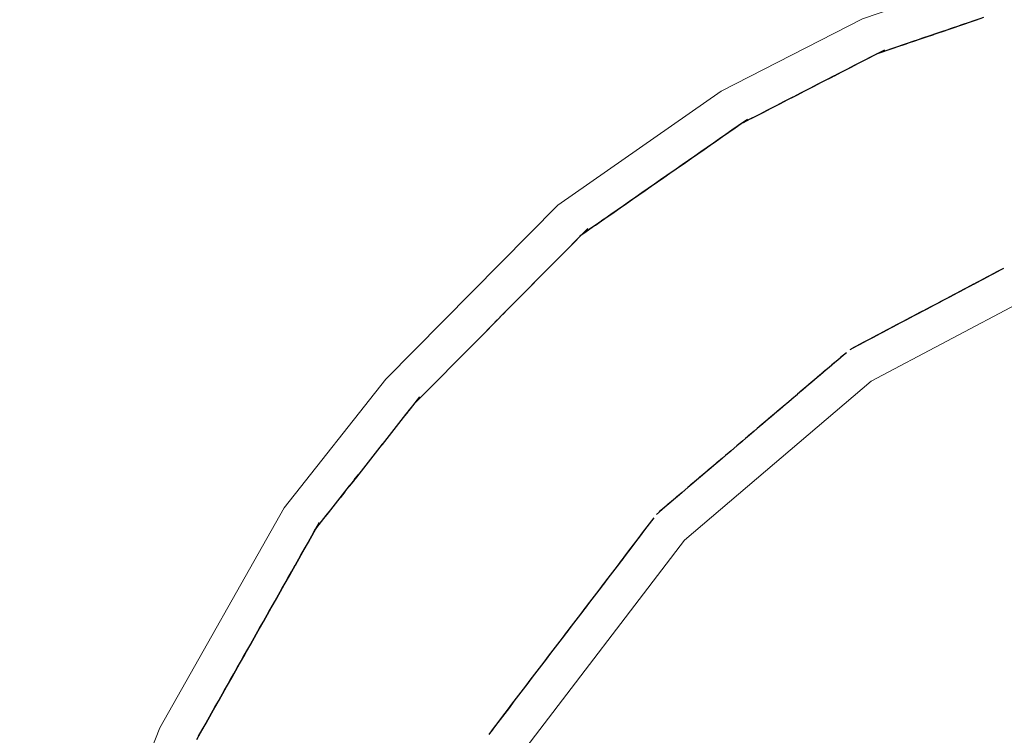
# Model space of a CAD drawing. Extents: x 2428715 to 2430495, y 4750153 to 4751369.
# Drawn here: x 2430066 to 2430092, y 4750317 to 4750336 of the extents above; entities that cross this region are included whole.
import ezdxf

# ---------------------------------------------------------------- set-up
doc = ezdxf.new("R2010")
doc.units = 0
doc.header["$LTSCALE"] = 2
doc.header["$MEASUREMENT"] = 0
doc.linetypes.add('PONTE', pattern=[0])
doc.layers.add('050610', color=5, linetype='PONTE')

# ---------------------------------------------------------------- blocks, each defined once
blk = doc.blocks.new('PARAL')
blk.add_line((0.5, 0), (0.5, 0.1))

msp = doc.modelspace()

# ---------------------------------------------------------------- linework, layer by layer
at = {"layer": '050610', "linetype": 'PONTE', "lineweight": 0, "flags": 128}
for points in [[(2430072.17, 4750238.406), (2430069.35, 4750265.777), (2430067.913, 4750279.795), (2430066.373, 4750293.76), (2430066.155, 4750301.608), (2430066.311, 4750305.091), (2430067.41, 4750311.194), (2430069.862, 4750317.422), (2430073.15, 4750323.24), (2430075.833, 4750326.652), (2430080.383, 4750331.251), (2430084.709, 4750334.263), (2430088.443, 4750336.185), (2430097.221, 4750339.18), (2430106.181, 4750341.436), (2430112.101, 4750344.051), (2430116.405, 4750346.802), (2430121.127, 4750350.856), (2430124.799, 4750354.971), (2430127.816, 4750359.736), (2430130.235, 4750364.467), (2430131.519, 4750367.389), (2430132.6, 4750371.984)], [(2430131.868, 4750315.962), (2430129.721, 4750319.504), (2430125.982, 4750323.558), (2430120.5, 4750327.352), (2430115.313, 4750329.493), (2430108.65, 4750331.036), (2430101.527, 4750330.833), (2430097.35, 4750330.359), (2430092.673, 4750328.71), (2430088.676, 4750326.597), (2430083.732, 4750322.389), (2430079.426, 4750316.741), (2430076.297, 4750310.817), (2430074.907, 4750305.314), (2430074.579, 4750300.536), (2430075.011, 4750295.32), (2430077.667, 4750269.054), (2430080.681, 4750242.106)]]:
    msp.add_lwpolyline(points, dxfattribs=at)

# ---------------------------------------------------------------- block references
at = {"layer": '050610', "lineweight": 0}
for p, xscale, yscale, zscale, rotation in [((2430091.043, 4750337.072), 1.999999999791097, 1.999999999791097, 1.999999999791097, 288.8404694178208), ((2430091.138, 4750337.105), 1.999999999791097, 1.999999999791097, 1.999999999791097, 288.8404694178208), ((2430090.286, 4750336.814), 1.999999999791097, 1.999999999791097, 1.999999999791097, 288.8404694178208), ((2430090.381, 4750336.846), 1.999999999791097, 1.999999999791097, 1.999999999791097, 288.8404694178208), ((2430090.475, 4750336.878), 1.999999999791097, 1.999999999791097, 1.999999999791097, 288.8404694178208), ((2430090.57, 4750336.911), 1.999999999791097, 1.999999999791097, 1.999999999791097, 288.8404694178208), ((2430090.665, 4750336.943), 1.999999999791097, 1.999999999791097, 1.999999999791097, 288.8404694178208), ((2430090.759, 4750336.975), 1.999999999791097, 1.999999999791097, 1.999999999791097, 288.8404694178208), ((2430090.854, 4750337.008), 1.999999999791097, 1.999999999791097, 1.999999999791097, 288.8404694178208), ((2430090.949, 4750337.04), 1.999999999791097, 1.999999999791097, 1.999999999791097, 288.8404694178208), ((2430089.529, 4750336.556), 1.999999999791097, 1.999999999791097, 1.999999999791097, 288.8404694178208), ((2430089.624, 4750336.588), 1.999999999791097, 1.999999999791097, 1.999999999791097, 288.8404694178208), ((2430089.718, 4750336.62), 1.999999999791097, 1.999999999791097, 1.999999999791097, 288.8404694178208), ((2430089.813, 4750336.652), 1.999999999791097, 1.999999999791097, 1.999999999791097, 288.8404694178208), ((2430089.908, 4750336.685), 1.999999999791097, 1.999999999791097, 1.999999999791097, 288.8404694178208), ((2430090.002, 4750336.717), 1.999999999791097, 1.999999999791097, 1.999999999791097, 288.8404694178208), ((2430090.097, 4750336.749), 1.999999999791097, 1.999999999791097, 1.999999999791097, 288.8404694178208), ((2430090.192, 4750336.782), 1.999999999791097, 1.999999999791097, 1.999999999791097, 288.8404694178208), ((2430088.772, 4750336.297), 1.999999999791097, 1.999999999791097, 1.999999999791097, 288.8404694178208), ((2430088.867, 4750336.33), 1.999999999791097, 1.999999999791097, 1.999999999791097, 288.8404694178208), ((2430088.961, 4750336.362), 1.999999999791097, 1.999999999791097, 1.999999999791097, 288.8404694178208), ((2430089.056, 4750336.394), 1.999999999791097, 1.999999999791097, 1.999999999791097, 288.8404694178208), ((2430089.151, 4750336.426), 1.999999999791097, 1.999999999791097, 1.999999999791097, 288.8404694178208), ((2430089.245, 4750336.459), 1.999999999791097, 1.999999999791097, 1.999999999791097, 288.8404694178208), ((2430089.34, 4750336.491), 1.999999999791097, 1.999999999791097, 1.999999999791097, 288.8404694178208), ((2430089.434, 4750336.523), 1.999999999791097, 1.999999999791097, 1.999999999791097, 288.8404694178208), ((2430087.952, 4750335.932), 1.999999999213837, 1.999999999213837, 1.999999999213837, 297.2361813187511), ((2430088.041, 4750335.978), 1.999999999213837, 1.999999999213837, 1.999999999213837, 297.2361813187511), ((2430088.13, 4750336.024), 1.999999999213837, 1.999999999213837, 1.999999999213837, 297.2361813187511), ((2430088.219, 4750336.069), 1.999999999213837, 1.999999999213837, 1.999999999213837, 297.2361813187511), ((2430088.307, 4750336.115), 1.999999999213837, 1.999999999213837, 1.999999999213837, 297.2361813187511), ((2430088.488, 4750336.2), 1.999999999791097, 1.999999999791097, 1.999999999791097, 288.8404694178208), ((2430088.396, 4750336.161), 1.999999999213837, 1.999999999213837, 1.999999999213837, 297.2361813187511), ((2430088.583, 4750336.233), 1.999999999791097, 1.999999999791097, 1.999999999791097, 288.8404694178208), ((2430088.677, 4750336.265), 1.999999999791097, 1.999999999791097, 1.999999999791097, 288.8404694178208), ((2430087.507, 4750335.703), 1.999999999213837, 1.999999999213837, 1.999999999213837, 297.2361813187511), ((2430087.596, 4750335.749), 1.999999999213837, 1.999999999213837, 1.999999999213837, 297.2361813187511), ((2430087.685, 4750335.795), 1.999999999213837, 1.999999999213837, 1.999999999213837, 297.2361813187511), ((2430087.774, 4750335.841), 1.999999999213837, 1.999999999213837, 1.999999999213837, 297.2361813187511), ((2430087.863, 4750335.886), 1.999999999213837, 1.999999999213837, 1.999999999213837, 297.2361813187511), ((2430086.974, 4750335.429), 1.999999999213837, 1.999999999213837, 1.999999999213837, 297.2361813187511), ((2430087.063, 4750335.475), 1.999999999213837, 1.999999999213837, 1.999999999213837, 297.2361813187511), ((2430087.152, 4750335.52), 1.999999999213837, 1.999999999213837, 1.999999999213837, 297.2361813187511), ((2430087.24, 4750335.566), 1.999999999213837, 1.999999999213837, 1.999999999213837, 297.2361813187511), ((2430087.329, 4750335.612), 1.999999999213837, 1.999999999213837, 1.999999999213837, 297.2361813187511), ((2430087.418, 4750335.658), 1.999999999213837, 1.999999999213837, 1.999999999213837, 297.2361813187511), ((2430086.44, 4750335.154), 1.999999999213837, 1.999999999213837, 1.999999999213837, 297.2361813187511), ((2430086.529, 4750335.2), 1.999999999213837, 1.999999999213837, 1.999999999213837, 297.2361813187511), ((2430086.618, 4750335.246), 1.999999999213837, 1.999999999213837, 1.999999999213837, 297.2361813187511), ((2430086.707, 4750335.291), 1.999999999213837, 1.999999999213837, 1.999999999213837, 297.2361813187511), ((2430086.796, 4750335.337), 1.999999999213837, 1.999999999213837, 1.999999999213837, 297.2361813187511), ((2430086.885, 4750335.383), 1.999999999213837, 1.999999999213837, 1.999999999213837, 297.2361813187511), ((2430085.996, 4750334.925), 1.999999999213837, 1.999999999213837, 1.999999999213837, 297.2361813187511), ((2430086.085, 4750334.971), 1.999999999213837, 1.999999999213837, 1.999999999213837, 297.2361813187511), ((2430086.174, 4750335.017), 1.999999999213837, 1.999999999213837, 1.999999999213837, 297.2361813187511), ((2430086.262, 4750335.063), 1.999999999213837, 1.999999999213837, 1.999999999213837, 297.2361813187511), ((2430086.351, 4750335.108), 1.999999999213837, 1.999999999213837, 1.999999999213837, 297.2361813187511), ((2430085.462, 4750334.651), 1.999999999213837, 1.999999999213837, 1.999999999213837, 297.2361813187511), ((2430085.551, 4750334.696), 1.999999999213837, 1.999999999213837, 1.999999999213837, 297.2361813187511), ((2430085.64, 4750334.742), 1.999999999213837, 1.999999999213837, 1.999999999213837, 297.2361813187511), ((2430085.729, 4750334.788), 1.999999999213837, 1.999999999213837, 1.999999999213837, 297.2361813187511), ((2430085.818, 4750334.834), 1.999999999213837, 1.999999999213837, 1.999999999213837, 297.2361813187511), ((2430085.907, 4750334.88), 1.999999999213837, 1.999999999213837, 1.999999999213837, 297.2361813187511), ((2430084.929, 4750334.376), 1.999999999213837, 1.999999999213837, 1.999999999213837, 297.2361813187511), ((2430085.018, 4750334.422), 1.999999999213837, 1.999999999213837, 1.999999999213837, 297.2361813187511), ((2430085.107, 4750334.468), 1.999999999213837, 1.999999999213837, 1.999999999213837, 297.2361813187511), ((2430085.196, 4750334.513), 1.999999999213837, 1.999999999213837, 1.999999999213837, 297.2361813187511), ((2430085.284, 4750334.559), 1.999999999213837, 1.999999999213837, 1.999999999213837, 297.2361813187511), ((2430085.373, 4750334.605), 1.999999999213837, 1.999999999213837, 1.999999999213837, 297.2361813187511), ((2430084.419, 4750334.061), 2.000000000214996, 2.000000000214996, 2.000000000214996, 304.847494968139), ((2430084.501, 4750334.119), 2.000000000214996, 2.000000000214996, 2.000000000214996, 304.847494968139), ((2430084.584, 4750334.176), 2.000000000214996, 2.000000000214996, 2.000000000214996, 304.847494968139), ((2430084.751, 4750334.285), 1.999999999213837, 1.999999999213837, 1.999999999213837, 297.2361813187511), ((2430084.666, 4750334.233), 2.000000000214996, 2.000000000214996, 2.000000000214996, 304.847494968139), ((2430084.84, 4750334.33), 1.999999999213837, 1.999999999213837, 1.999999999213837, 297.2361813187511), ((2430084.009, 4750333.776), 2.000000000214996, 2.000000000214996, 2.000000000214996, 304.847494968139), ((2430084.091, 4750333.833), 2.000000000214996, 2.000000000214996, 2.000000000214996, 304.847494968139), ((2430084.173, 4750333.89), 2.000000000214996, 2.000000000214996, 2.000000000214996, 304.847494968139), ((2430084.255, 4750333.947), 2.000000000214996, 2.000000000214996, 2.000000000214996, 304.847494968139), ((2430084.337, 4750334.004), 2.000000000214996, 2.000000000214996, 2.000000000214996, 304.847494968139), ((2430083.681, 4750333.547), 2.000000000214996, 2.000000000214996, 2.000000000214996, 304.847494968139), ((2430083.763, 4750333.604), 2.000000000214996, 2.000000000214996, 2.000000000214996, 304.847494968139), ((2430083.845, 4750333.661), 2.000000000214996, 2.000000000214996, 2.000000000214996, 304.847494968139), ((2430083.927, 4750333.719), 2.000000000214996, 2.000000000214996, 2.000000000214996, 304.847494968139), ((2430083.27, 4750333.262), 2.000000000214996, 2.000000000214996, 2.000000000214996, 304.847494968139), ((2430083.353, 4750333.319), 2.000000000214996, 2.000000000214996, 2.000000000214996, 304.847494968139), ((2430083.435, 4750333.376), 2.000000000214996, 2.000000000214996, 2.000000000214996, 304.847494968139), ((2430083.517, 4750333.433), 2.000000000214996, 2.000000000214996, 2.000000000214996, 304.847494968139), ((2430083.599, 4750333.49), 2.000000000214996, 2.000000000214996, 2.000000000214996, 304.847494968139), ((2430082.86, 4750332.976), 2.000000000214996, 2.000000000214996, 2.000000000214996, 304.847494968139), ((2430082.942, 4750333.033), 2.000000000214996, 2.000000000214996, 2.000000000214996, 304.847494968139), ((2430083.024, 4750333.09), 2.000000000214996, 2.000000000214996, 2.000000000214996, 304.847494968139), ((2430083.106, 4750333.147), 2.000000000214996, 2.000000000214996, 2.000000000214996, 304.847494968139), ((2430083.188, 4750333.204), 2.000000000214996, 2.000000000214996, 2.000000000214996, 304.847494968139), ((2430082.532, 4750332.747), 2.000000000214996, 2.000000000214996, 2.000000000214996, 304.847494968139), ((2430082.614, 4750332.804), 2.000000000214996, 2.000000000214996, 2.000000000214996, 304.847494968139), ((2430082.696, 4750332.862), 2.000000000214996, 2.000000000214996, 2.000000000214996, 304.847494968139), ((2430082.778, 4750332.919), 2.000000000214996, 2.000000000214996, 2.000000000214996, 304.847494968139), ((2430082.122, 4750332.462), 2.000000000214996, 2.000000000214996, 2.000000000214996, 304.847494968139), ((2430082.204, 4750332.519), 2.000000000214996, 2.000000000214996, 2.000000000214996, 304.847494968139), ((2430082.286, 4750332.576), 2.000000000214996, 2.000000000214996, 2.000000000214996, 304.847494968139), ((2430082.368, 4750332.633), 2.000000000214996, 2.000000000214996, 2.000000000214996, 304.847494968139), ((2430082.45, 4750332.69), 2.000000000214996, 2.000000000214996, 2.000000000214996, 304.847494968139), ((2430081.793, 4750332.233), 2.000000000214996, 2.000000000214996, 2.000000000214996, 304.847494968139), ((2430081.875, 4750332.29), 2.000000000214996, 2.000000000214996, 2.000000000214996, 304.847494968139), ((2430081.957, 4750332.347), 2.000000000214996, 2.000000000214996, 2.000000000214996, 304.847494968139), ((2430082.039, 4750332.404), 2.000000000214996, 2.000000000214996, 2.000000000214996, 304.847494968139), ((2430081.383, 4750331.947), 2.000000000214996, 2.000000000214996, 2.000000000214996, 304.847494968139), ((2430081.465, 4750332.004), 2.000000000214996, 2.000000000214996, 2.000000000214996, 304.847494968139), ((2430081.547, 4750332.062), 2.000000000214996, 2.000000000214996, 2.000000000214996, 304.847494968139), ((2430081.629, 4750332.119), 2.000000000214996, 2.000000000214996, 2.000000000214996, 304.847494968139), ((2430081.711, 4750332.176), 2.000000000214996, 2.000000000214996, 2.000000000214996, 304.847494968139), ((2430081.055, 4750331.719), 2.000000000214996, 2.000000000214996, 2.000000000214996, 304.847494968139), ((2430081.137, 4750331.776), 2.000000000214996, 2.000000000214996, 2.000000000214996, 304.847494968139), ((2430081.219, 4750331.833), 2.000000000214996, 2.000000000214996, 2.000000000214996, 304.847494968139), ((2430081.301, 4750331.89), 2.000000000214996, 2.000000000214996, 2.000000000214996, 304.847494968139), ((2430080.644, 4750331.433), 2.000000000214996, 2.000000000214996, 2.000000000214996, 304.847494968139), ((2430080.726, 4750331.49), 2.000000000214996, 2.000000000214996, 2.000000000214996, 304.847494968139), ((2430080.808, 4750331.547), 2.000000000214996, 2.000000000214996, 2.000000000214996, 304.847494968139), ((2430080.891, 4750331.604), 2.000000000214996, 2.000000000214996, 2.000000000214996, 304.847494968139), ((2430080.973, 4750331.662), 2.000000000214996, 2.000000000214996, 2.000000000214996, 304.847494968139), ((2430080.185, 4750331.051), 2.000000000305093, 2.000000000305093, 2.000000000305093, 315.3081196479724), ((2430080.255, 4750331.122), 2.000000000305093, 2.000000000305093, 2.000000000305093, 315.3081196479724), ((2430080.398, 4750331.262), 2.000000000214996, 2.000000000214996, 2.000000000214996, 304.847494968139), ((2430080.326, 4750331.193), 2.000000000305093, 2.000000000305093, 2.000000000305093, 315.3081196479724), ((2430080.48, 4750331.319), 2.000000000214996, 2.000000000214996, 2.000000000214996, 304.847494968139), ((2430080.562, 4750331.376), 2.000000000214996, 2.000000000214996, 2.000000000214996, 304.847494968139), ((2430079.904, 4750330.767), 2.000000000305093, 2.000000000305093, 2.000000000305093, 315.3081196479724), ((2430079.974, 4750330.838), 2.000000000305093, 2.000000000305093, 2.000000000305093, 315.3081196479724), ((2430080.044, 4750330.909), 2.000000000305093, 2.000000000305093, 2.000000000305093, 315.3081196479724), ((2430080.115, 4750330.98), 2.000000000305093, 2.000000000305093, 2.000000000305093, 315.3081196479724), ((2430079.693, 4750330.553), 2.000000000305093, 2.000000000305093, 2.000000000305093, 315.3081196479724), ((2430079.763, 4750330.624), 2.000000000305093, 2.000000000305093, 2.000000000305093, 315.3081196479724), ((2430079.833, 4750330.696), 2.000000000305093, 2.000000000305093, 2.000000000305093, 315.3081196479724), ((2430079.411, 4750330.269), 2.000000000305093, 2.000000000305093, 2.000000000305093, 315.3081196479724), ((2430079.482, 4750330.34), 2.000000000305093, 2.000000000305093, 2.000000000305093, 315.3081196479724), ((2430079.552, 4750330.411), 2.000000000305093, 2.000000000305093, 2.000000000305093, 315.3081196479724), ((2430079.622, 4750330.482), 2.000000000305093, 2.000000000305093, 2.000000000305093, 315.3081196479724), ((2430079.13, 4750329.985), 2.000000000305093, 2.000000000305093, 2.000000000305093, 315.3081196479724), ((2430079.2, 4750330.056), 2.000000000305093, 2.000000000305093, 2.000000000305093, 315.3081196479724), ((2430079.271, 4750330.127), 2.000000000305093, 2.000000000305093, 2.000000000305093, 315.3081196479724), ((2430079.341, 4750330.198), 2.000000000305093, 2.000000000305093, 2.000000000305093, 315.3081196479724), ((2430092.375, 4750328.553), 2.00000000004589, 2.00000000004589, 2.00000000004589, 117.86709401136), ((2430092.464, 4750328.6), 2.00000000004589, 2.00000000004589, 2.00000000004589, 117.86709401136), ((2430092.552, 4750328.647), 2.00000000004589, 2.00000000004589, 2.00000000004589, 117.86709401136), ((2430092.641, 4750328.693), 2.00000000004589, 2.00000000004589, 2.00000000004589, 117.86709401136), ((2430078.919, 4750329.771), 2.000000000305093, 2.000000000305093, 2.000000000305093, 315.3081196479724), ((2430078.989, 4750329.842), 2.000000000305093, 2.000000000305093, 2.000000000305093, 315.3081196479724), ((2430079.06, 4750329.914), 2.000000000305093, 2.000000000305093, 2.000000000305093, 315.3081196479724), ((2430091.845, 4750328.273), 2.00000000004589, 2.00000000004589, 2.00000000004589, 117.86709401136), ((2430091.933, 4750328.319), 2.00000000004589, 2.00000000004589, 2.00000000004589, 117.86709401136), ((2430092.022, 4750328.366), 2.00000000004589, 2.00000000004589, 2.00000000004589, 117.86709401136), ((2430092.11, 4750328.413), 2.00000000004589, 2.00000000004589, 2.00000000004589, 117.86709401136), ((2430092.199, 4750328.46), 2.00000000004589, 2.00000000004589, 2.00000000004589, 117.86709401136), ((2430092.287, 4750328.506), 2.00000000004589, 2.00000000004589, 2.00000000004589, 117.86709401136), ((2430078.638, 4750329.487), 2.000000000305093, 2.000000000305093, 2.000000000305093, 315.3081196479724), ((2430078.708, 4750329.558), 2.000000000305093, 2.000000000305093, 2.000000000305093, 315.3081196479724), ((2430078.778, 4750329.629), 2.000000000305093, 2.000000000305093, 2.000000000305093, 315.3081196479724), ((2430078.849, 4750329.7), 2.000000000305093, 2.000000000305093, 2.000000000305093, 315.3081196479724), ((2430091.403, 4750328.039), 2.00000000004589, 2.00000000004589, 2.00000000004589, 117.86709401136), ((2430091.491, 4750328.086), 2.00000000004589, 2.00000000004589, 2.00000000004589, 117.86709401136), ((2430091.58, 4750328.132), 2.00000000004589, 2.00000000004589, 2.00000000004589, 117.86709401136), ((2430091.668, 4750328.179), 2.00000000004589, 2.00000000004589, 2.00000000004589, 117.86709401136), ((2430091.757, 4750328.226), 2.00000000004589, 2.00000000004589, 2.00000000004589, 117.86709401136), ((2430078.356, 4750329.203), 2.000000000305093, 2.000000000305093, 2.000000000305093, 315.3081196479724), ((2430078.427, 4750329.274), 2.000000000305093, 2.000000000305093, 2.000000000305093, 315.3081196479724), ((2430078.497, 4750329.345), 2.000000000305093, 2.000000000305093, 2.000000000305093, 315.3081196479724), ((2430078.567, 4750329.416), 2.000000000305093, 2.000000000305093, 2.000000000305093, 315.3081196479724), ((2430090.872, 4750327.759), 2.00000000004589, 2.00000000004589, 2.00000000004589, 117.86709401136), ((2430090.961, 4750327.805), 2.00000000004589, 2.00000000004589, 2.00000000004589, 117.86709401136), ((2430091.049, 4750327.852), 2.00000000004589, 2.00000000004589, 2.00000000004589, 117.86709401136), ((2430091.138, 4750327.899), 2.00000000004589, 2.00000000004589, 2.00000000004589, 117.86709401136), ((2430091.226, 4750327.945), 2.00000000004589, 2.00000000004589, 2.00000000004589, 117.86709401136), ((2430091.314, 4750327.992), 2.00000000004589, 2.00000000004589, 2.00000000004589, 117.86709401136), ((2430078.145, 4750328.989), 2.000000000305093, 2.000000000305093, 2.000000000305093, 315.3081196479724), ((2430078.216, 4750329.06), 2.000000000305093, 2.000000000305093, 2.000000000305093, 315.3081196479724), ((2430078.286, 4750329.132), 2.000000000305093, 2.000000000305093, 2.000000000305093, 315.3081196479724), ((2430090.342, 4750327.478), 2.00000000004589, 2.00000000004589, 2.00000000004589, 117.86709401136), ((2430090.43, 4750327.525), 2.00000000004589, 2.00000000004589, 2.00000000004589, 117.86709401136), ((2430090.519, 4750327.572), 2.00000000004589, 2.00000000004589, 2.00000000004589, 117.86709401136), ((2430090.607, 4750327.618), 2.00000000004589, 2.00000000004589, 2.00000000004589, 117.86709401136), ((2430090.696, 4750327.665), 2.00000000004589, 2.00000000004589, 2.00000000004589, 117.86709401136), ((2430090.784, 4750327.712), 2.00000000004589, 2.00000000004589, 2.00000000004589, 117.86709401136), ((2430077.864, 4750328.705), 2.000000000305093, 2.000000000305093, 2.000000000305093, 315.3081196479724), ((2430077.934, 4750328.776), 2.000000000305093, 2.000000000305093, 2.000000000305093, 315.3081196479724), ((2430078.005, 4750328.847), 2.000000000305093, 2.000000000305093, 2.000000000305093, 315.3081196479724), ((2430078.075, 4750328.918), 2.000000000305093, 2.000000000305093, 2.000000000305093, 315.3081196479724), ((2430089.9, 4750327.244), 2.00000000004589, 2.00000000004589, 2.00000000004589, 117.86709401136), ((2430089.988, 4750327.291), 2.00000000004589, 2.00000000004589, 2.00000000004589, 117.86709401136), ((2430090.077, 4750327.338), 2.00000000004589, 2.00000000004589, 2.00000000004589, 117.86709401136), ((2430090.165, 4750327.385), 2.00000000004589, 2.00000000004589, 2.00000000004589, 117.86709401136), ((2430090.254, 4750327.431), 2.00000000004589, 2.00000000004589, 2.00000000004589, 117.86709401136), ((2430077.583, 4750328.421), 2.000000000305093, 2.000000000305093, 2.000000000305093, 315.3081196479724), ((2430077.653, 4750328.492), 2.000000000305093, 2.000000000305093, 2.000000000305093, 315.3081196479724), ((2430077.723, 4750328.563), 2.000000000305093, 2.000000000305093, 2.000000000305093, 315.3081196479724), ((2430077.794, 4750328.634), 2.000000000305093, 2.000000000305093, 2.000000000305093, 315.3081196479724), ((2430089.37, 4750326.964), 2.00000000004589, 2.00000000004589, 2.00000000004589, 117.86709401136), ((2430089.458, 4750327.011), 2.00000000004589, 2.00000000004589, 2.00000000004589, 117.86709401136), ((2430089.546, 4750327.057), 2.00000000004589, 2.00000000004589, 2.00000000004589, 117.86709401136), ((2430089.635, 4750327.104), 2.00000000004589, 2.00000000004589, 2.00000000004589, 117.86709401136), ((2430089.723, 4750327.151), 2.00000000004589, 2.00000000004589, 2.00000000004589, 117.86709401136), ((2430089.812, 4750327.198), 2.00000000004589, 2.00000000004589, 2.00000000004589, 117.86709401136), ((2430077.372, 4750328.207), 2.000000000305093, 2.000000000305093, 2.000000000305093, 315.3081196479724), ((2430077.442, 4750328.278), 2.000000000305093, 2.000000000305093, 2.000000000305093, 315.3081196479724), ((2430077.512, 4750328.35), 2.000000000305093, 2.000000000305093, 2.000000000305093, 315.3081196479724), ((2430088.928, 4750326.73), 2.00000000004589, 2.00000000004589, 2.00000000004589, 117.86709401136), ((2430089.016, 4750326.777), 2.00000000004589, 2.00000000004589, 2.00000000004589, 117.86709401136), ((2430089.104, 4750326.824), 2.00000000004589, 2.00000000004589, 2.00000000004589, 117.86709401136), ((2430089.193, 4750326.87), 2.00000000004589, 2.00000000004589, 2.00000000004589, 117.86709401136), ((2430089.281, 4750326.917), 2.00000000004589, 2.00000000004589, 2.00000000004589, 117.86709401136), ((2430077.09, 4750327.923), 2.000000000305093, 2.000000000305093, 2.000000000305093, 315.3081196479724), ((2430077.161, 4750327.994), 2.000000000305093, 2.000000000305093, 2.000000000305093, 315.3081196479724), ((2430077.231, 4750328.065), 2.000000000305093, 2.000000000305093, 2.000000000305093, 315.3081196479724), ((2430077.301, 4750328.136), 2.000000000305093, 2.000000000305093, 2.000000000305093, 315.3081196479724), ((2430088.664, 4750326.587), 2.00000000004693, 2.00000000004693, 2.00000000004693, 130.4049802738039), ((2430088.751, 4750326.637), 2.00000000004589, 2.00000000004589, 2.00000000004589, 117.86709401136), ((2430088.839, 4750326.683), 2.00000000004589, 2.00000000004589, 2.00000000004589, 117.86709401136), ((2430076.809, 4750327.639), 2.000000000305093, 2.000000000305093, 2.000000000305093, 315.3081196479724), ((2430076.879, 4750327.71), 2.000000000305093, 2.000000000305093, 2.000000000305093, 315.3081196479724), ((2430076.95, 4750327.781), 2.000000000305093, 2.000000000305093, 2.000000000305093, 315.3081196479724), ((2430077.02, 4750327.852), 2.000000000305093, 2.000000000305093, 2.000000000305093, 315.3081196479724), ((2430088.36, 4750326.328), 2.00000000004693, 2.00000000004693, 2.00000000004693, 130.4049802738039), ((2430088.436, 4750326.393), 2.00000000004693, 2.00000000004693, 2.00000000004693, 130.4049802738039), ((2430088.512, 4750326.458), 2.00000000004693, 2.00000000004693, 2.00000000004693, 130.4049802738039), ((2430088.588, 4750326.522), 2.00000000004693, 2.00000000004693, 2.00000000004693, 130.4049802738039), ((2430076.598, 4750327.425), 2.000000000305093, 2.000000000305093, 2.000000000305093, 315.3081196479724), ((2430076.668, 4750327.496), 2.000000000305093, 2.000000000305093, 2.000000000305093, 315.3081196479724), ((2430076.739, 4750327.568), 2.000000000305093, 2.000000000305093, 2.000000000305093, 315.3081196479724), ((2430088.055, 4750326.069), 2.00000000004693, 2.00000000004693, 2.00000000004693, 130.4049802738039), ((2430088.131, 4750326.133), 2.00000000004693, 2.00000000004693, 2.00000000004693, 130.4049802738039), ((2430088.207, 4750326.198), 2.00000000004693, 2.00000000004693, 2.00000000004693, 130.4049802738039), ((2430088.284, 4750326.263), 2.00000000004693, 2.00000000004693, 2.00000000004693, 130.4049802738039), ((2430076.317, 4750327.141), 2.000000000305093, 2.000000000305093, 2.000000000305093, 315.3081196479724), ((2430076.387, 4750327.212), 2.000000000305093, 2.000000000305093, 2.000000000305093, 315.3081196479724), ((2430076.457, 4750327.283), 2.000000000305093, 2.000000000305093, 2.000000000305093, 315.3081196479724), ((2430076.528, 4750327.354), 2.000000000305093, 2.000000000305093, 2.000000000305093, 315.3081196479724), ((2430087.751, 4750325.809), 2.00000000004693, 2.00000000004693, 2.00000000004693, 130.4049802738039), ((2430087.827, 4750325.874), 2.00000000004693, 2.00000000004693, 2.00000000004693, 130.4049802738039), ((2430087.903, 4750325.939), 2.00000000004693, 2.00000000004693, 2.00000000004693, 130.4049802738039), ((2430087.979, 4750326.004), 2.00000000004693, 2.00000000004693, 2.00000000004693, 130.4049802738039), ((2430076.035, 4750326.857), 2.000000000305093, 2.000000000305093, 2.000000000305093, 315.3081196479724), ((2430076.106, 4750326.928), 2.000000000305093, 2.000000000305093, 2.000000000305093, 315.3081196479724), ((2430076.176, 4750326.999), 2.000000000305093, 2.000000000305093, 2.000000000305093, 315.3081196479724), ((2430076.246, 4750327.07), 2.000000000305093, 2.000000000305093, 2.000000000305093, 315.3081196479724), ((2430087.446, 4750325.55), 2.00000000004693, 2.00000000004693, 2.00000000004693, 130.4049802738039), ((2430087.522, 4750325.615), 2.00000000004693, 2.00000000004693, 2.00000000004693, 130.4049802738039), ((2430087.598, 4750325.68), 2.00000000004693, 2.00000000004693, 2.00000000004693, 130.4049802738039), ((2430087.674, 4750325.745), 2.00000000004693, 2.00000000004693, 2.00000000004693, 130.4049802738039), ((2430075.702, 4750326.485), 1.999999999666898, 1.999999999666898, 1.999999999666898, 321.8238664023237), ((2430075.764, 4750326.564), 1.999999999666898, 1.999999999666898, 1.999999999666898, 321.8238664023237), ((2430075.895, 4750326.714), 2.000000000305093, 2.000000000305093, 2.000000000305093, 315.3081196479724), ((2430075.826, 4750326.642), 1.999999999666898, 1.999999999666898, 1.999999999666898, 321.8238664023237), ((2430075.965, 4750326.786), 2.000000000305093, 2.000000000305093, 2.000000000305093, 315.3081196479724), ((2430087.141, 4750325.291), 2.00000000004693, 2.00000000004693, 2.00000000004693, 130.4049802738039), ((2430087.217, 4750325.356), 2.00000000004693, 2.00000000004693, 2.00000000004693, 130.4049802738039), ((2430087.294, 4750325.42), 2.00000000004693, 2.00000000004693, 2.00000000004693, 130.4049802738039), ((2430087.37, 4750325.485), 2.00000000004693, 2.00000000004693, 2.00000000004693, 130.4049802738039), ((2430075.516, 4750326.249), 1.999999999666898, 1.999999999666898, 1.999999999666898, 321.8238664023237), ((2430075.578, 4750326.328), 1.999999999666898, 1.999999999666898, 1.999999999666898, 321.8238664023237), ((2430075.64, 4750326.407), 1.999999999666898, 1.999999999666898, 1.999999999666898, 321.8238664023237), ((2430086.837, 4750325.031), 2.00000000004693, 2.00000000004693, 2.00000000004693, 130.4049802738039), ((2430086.913, 4750325.096), 2.00000000004693, 2.00000000004693, 2.00000000004693, 130.4049802738039), ((2430086.989, 4750325.161), 2.00000000004693, 2.00000000004693, 2.00000000004693, 130.4049802738039), ((2430087.065, 4750325.226), 2.00000000004693, 2.00000000004693, 2.00000000004693, 130.4049802738039), ((2430075.331, 4750326.014), 1.999999999666898, 1.999999999666898, 1.999999999666898, 321.8238664023237), ((2430075.393, 4750326.092), 1.999999999666898, 1.999999999666898, 1.999999999666898, 321.8238664023237), ((2430075.455, 4750326.171), 1.999999999666898, 1.999999999666898, 1.999999999666898, 321.8238664023237), ((2430086.532, 4750324.772), 2.00000000004693, 2.00000000004693, 2.00000000004693, 130.4049802738039), ((2430086.608, 4750324.837), 2.00000000004693, 2.00000000004693, 2.00000000004693, 130.4049802738039), ((2430086.684, 4750324.902), 2.00000000004693, 2.00000000004693, 2.00000000004693, 130.4049802738039), ((2430086.761, 4750324.967), 2.00000000004693, 2.00000000004693, 2.00000000004693, 130.4049802738039), ((2430075.084, 4750325.699), 1.999999999666898, 1.999999999666898, 1.999999999666898, 321.8238664023237), ((2430075.146, 4750325.778), 1.999999999666898, 1.999999999666898, 1.999999999666898, 321.8238664023237), ((2430075.207, 4750325.856), 1.999999999666898, 1.999999999666898, 1.999999999666898, 321.8238664023237), ((2430075.269, 4750325.935), 1.999999999666898, 1.999999999666898, 1.999999999666898, 321.8238664023237), ((2430086.228, 4750324.513), 2.00000000004693, 2.00000000004693, 2.00000000004693, 130.4049802738039), ((2430086.304, 4750324.578), 2.00000000004693, 2.00000000004693, 2.00000000004693, 130.4049802738039), ((2430086.38, 4750324.643), 2.00000000004693, 2.00000000004693, 2.00000000004693, 130.4049802738039), ((2430086.456, 4750324.707), 2.00000000004693, 2.00000000004693, 2.00000000004693, 130.4049802738039), ((2430074.898, 4750325.463), 1.999999999666898, 1.999999999666898, 1.999999999666898, 321.8238664023237), ((2430074.96, 4750325.542), 1.999999999666898, 1.999999999666898, 1.999999999666898, 321.8238664023237), ((2430075.022, 4750325.621), 1.999999999666898, 1.999999999666898, 1.999999999666898, 321.8238664023237), ((2430085.923, 4750324.254), 2.00000000004693, 2.00000000004693, 2.00000000004693, 130.4049802738039), ((2430085.999, 4750324.318), 2.00000000004693, 2.00000000004693, 2.00000000004693, 130.4049802738039), ((2430086.075, 4750324.383), 2.00000000004693, 2.00000000004693, 2.00000000004693, 130.4049802738039), ((2430086.151, 4750324.448), 2.00000000004693, 2.00000000004693, 2.00000000004693, 130.4049802738039), ((2430074.713, 4750325.227), 1.999999999666898, 1.999999999666898, 1.999999999666898, 321.8238664023237), ((2430074.775, 4750325.306), 1.999999999666898, 1.999999999666898, 1.999999999666898, 321.8238664023237), ((2430074.837, 4750325.385), 1.999999999666898, 1.999999999666898, 1.999999999666898, 321.8238664023237), ((2430085.618, 4750323.994), 2.00000000004693, 2.00000000004693, 2.00000000004693, 130.4049802738039), ((2430085.695, 4750324.059), 2.00000000004693, 2.00000000004693, 2.00000000004693, 130.4049802738039), ((2430085.771, 4750324.124), 2.00000000004693, 2.00000000004693, 2.00000000004693, 130.4049802738039), ((2430085.847, 4750324.189), 2.00000000004693, 2.00000000004693, 2.00000000004693, 130.4049802738039), ((2430074.528, 4750324.992), 1.999999999666898, 1.999999999666898, 1.999999999666898, 321.8238664023237), ((2430074.589, 4750325.07), 1.999999999666898, 1.999999999666898, 1.999999999666898, 321.8238664023237), ((2430074.651, 4750325.149), 1.999999999666898, 1.999999999666898, 1.999999999666898, 321.8238664023237), ((2430085.314, 4750323.735), 2.00000000004693, 2.00000000004693, 2.00000000004693, 130.4049802738039), ((2430085.39, 4750323.8), 2.00000000004693, 2.00000000004693, 2.00000000004693, 130.4049802738039), ((2430085.466, 4750323.865), 2.00000000004693, 2.00000000004693, 2.00000000004693, 130.4049802738039), ((2430085.542, 4750323.93), 2.00000000004693, 2.00000000004693, 2.00000000004693, 130.4049802738039), ((2430074.28, 4750324.677), 1.999999999666898, 1.999999999666898, 1.999999999666898, 321.8238664023237), ((2430074.342, 4750324.756), 1.999999999666898, 1.999999999666898, 1.999999999666898, 321.8238664023237), ((2430074.404, 4750324.834), 1.999999999666898, 1.999999999666898, 1.999999999666898, 321.8238664023237), ((2430074.466, 4750324.913), 1.999999999666898, 1.999999999666898, 1.999999999666898, 321.8238664023237), ((2430085.009, 4750323.476), 2.00000000004693, 2.00000000004693, 2.00000000004693, 130.4049802738039), ((2430085.085, 4750323.541), 2.00000000004693, 2.00000000004693, 2.00000000004693, 130.4049802738039), ((2430085.161, 4750323.605), 2.00000000004693, 2.00000000004693, 2.00000000004693, 130.4049802738039), ((2430085.238, 4750323.67), 2.00000000004693, 2.00000000004693, 2.00000000004693, 130.4049802738039), ((2430074.095, 4750324.441), 1.999999999666898, 1.999999999666898, 1.999999999666898, 321.8238664023237), ((2430074.157, 4750324.52), 1.999999999666898, 1.999999999666898, 1.999999999666898, 321.8238664023237), ((2430074.218, 4750324.599), 1.999999999666898, 1.999999999666898, 1.999999999666898, 321.8238664023237), ((2430084.705, 4750323.217), 2.00000000004693, 2.00000000004693, 2.00000000004693, 130.4049802738039), ((2430084.781, 4750323.281), 2.00000000004693, 2.00000000004693, 2.00000000004693, 130.4049802738039), ((2430084.857, 4750323.346), 2.00000000004693, 2.00000000004693, 2.00000000004693, 130.4049802738039), ((2430084.933, 4750323.411), 2.00000000004693, 2.00000000004693, 2.00000000004693, 130.4049802738039), ((2430073.909, 4750324.206), 1.999999999666898, 1.999999999666898, 1.999999999666898, 321.8238664023237), ((2430073.971, 4750324.284), 1.999999999666898, 1.999999999666898, 1.999999999666898, 321.8238664023237), ((2430074.033, 4750324.363), 1.999999999666898, 1.999999999666898, 1.999999999666898, 321.8238664023237), ((2430084.4, 4750322.957), 2.00000000004693, 2.00000000004693, 2.00000000004693, 130.4049802738039), ((2430084.476, 4750323.022), 2.00000000004693, 2.00000000004693, 2.00000000004693, 130.4049802738039), ((2430084.552, 4750323.087), 2.00000000004693, 2.00000000004693, 2.00000000004693, 130.4049802738039), ((2430084.628, 4750323.152), 2.00000000004693, 2.00000000004693, 2.00000000004693, 130.4049802738039), ((2430073.662, 4750323.891), 1.999999999666898, 1.999999999666898, 1.999999999666898, 321.8238664023237), ((2430073.724, 4750323.97), 1.999999999666898, 1.999999999666898, 1.999999999666898, 321.8238664023237), ((2430073.786, 4750324.048), 1.999999999666898, 1.999999999666898, 1.999999999666898, 321.8238664023237), ((2430073.848, 4750324.127), 1.999999999666898, 1.999999999666898, 1.999999999666898, 321.8238664023237), ((2430084.095, 4750322.698), 2.00000000004693, 2.00000000004693, 2.00000000004693, 130.4049802738039), ((2430084.172, 4750322.763), 2.00000000004693, 2.00000000004693, 2.00000000004693, 130.4049802738039), ((2430084.248, 4750322.828), 2.00000000004693, 2.00000000004693, 2.00000000004693, 130.4049802738039), ((2430084.324, 4750322.892), 2.00000000004693, 2.00000000004693, 2.00000000004693, 130.4049802738039), ((2430073.477, 4750323.655), 1.999999999666898, 1.999999999666898, 1.999999999666898, 321.8238664023237), ((2430073.539, 4750323.734), 1.999999999666898, 1.999999999666898, 1.999999999666898, 321.8238664023237), ((2430073.6, 4750323.812), 1.999999999666898, 1.999999999666898, 1.999999999666898, 321.8238664023237), ((2430083.791, 4750322.439), 2.00000000004693, 2.00000000004693, 2.00000000004693, 130.4049802738039), ((2430083.867, 4750322.504), 2.00000000004693, 2.00000000004693, 2.00000000004693, 130.4049802738039), ((2430083.943, 4750322.568), 2.00000000004693, 2.00000000004693, 2.00000000004693, 130.4049802738039), ((2430084.019, 4750322.633), 2.00000000004693, 2.00000000004693, 2.00000000004693, 130.4049802738039), ((2430073.291, 4750323.419), 1.999999999666898, 1.999999999666898, 1.999999999666898, 321.8238664023237), ((2430073.353, 4750323.498), 1.999999999666898, 1.999999999666898, 1.999999999666898, 321.8238664023237), ((2430073.415, 4750323.577), 1.999999999666898, 1.999999999666898, 1.999999999666898, 321.8238664023237), ((2430083.658, 4750322.291), 2.000000000156815, 2.000000000156815, 2.000000000156815, 142.6804057661893), ((2430083.718, 4750322.371), 2.000000000156815, 2.000000000156815, 2.000000000156815, 142.6804057661893), ((2430073.017, 4750323.003), 1.999999999515439, 1.999999999515439, 1.999999999515439, 330.5208658926864), ((2430073.066, 4750323.09), 1.999999999515439, 1.999999999515439, 1.999999999515439, 330.5208658926864), ((2430073.168, 4750323.262), 1.999999999666898, 1.999999999666898, 1.999999999666898, 321.8238664023237), ((2430073.115, 4750323.178), 1.999999999515439, 1.999999999515439, 1.999999999515439, 330.5208658926864), ((2430073.23, 4750323.341), 1.999999999666898, 1.999999999666898, 1.999999999666898, 321.8238664023237), ((2430083.476, 4750322.052), 2.000000000156815, 2.000000000156815, 2.000000000156815, 142.6804057661893), ((2430083.536, 4750322.132), 2.000000000156815, 2.000000000156815, 2.000000000156815, 142.6804057661893), ((2430083.597, 4750322.212), 2.000000000156815, 2.000000000156815, 2.000000000156815, 142.6804057661893), ((2430072.869, 4750322.742), 1.999999999515439, 1.999999999515439, 1.999999999515439, 330.5208658926864), ((2430072.918, 4750322.829), 1.999999999515439, 1.999999999515439, 1.999999999515439, 330.5208658926864), ((2430072.967, 4750322.916), 1.999999999515439, 1.999999999515439, 1.999999999515439, 330.5208658926864), ((2430083.294, 4750321.814), 2.000000000156815, 2.000000000156815, 2.000000000156815, 142.6804057661893), ((2430083.354, 4750321.893), 2.000000000156815, 2.000000000156815, 2.000000000156815, 142.6804057661893), ((2430083.415, 4750321.973), 2.000000000156815, 2.000000000156815, 2.000000000156815, 142.6804057661893), ((2430072.721, 4750322.481), 1.999999999515439, 1.999999999515439, 1.999999999515439, 330.5208658926864), ((2430072.771, 4750322.568), 1.999999999515439, 1.999999999515439, 1.999999999515439, 330.5208658926864), ((2430072.82, 4750322.655), 1.999999999515439, 1.999999999515439, 1.999999999515439, 330.5208658926864), ((2430083.112, 4750321.575), 2.000000000156815, 2.000000000156815, 2.000000000156815, 142.6804057661893), ((2430083.173, 4750321.655), 2.000000000156815, 2.000000000156815, 2.000000000156815, 142.6804057661893), ((2430083.233, 4750321.734), 2.000000000156815, 2.000000000156815, 2.000000000156815, 142.6804057661893), ((2430072.574, 4750322.22), 1.999999999515439, 1.999999999515439, 1.999999999515439, 330.5208658926864), ((2430072.623, 4750322.307), 1.999999999515439, 1.999999999515439, 1.999999999515439, 330.5208658926864), ((2430072.672, 4750322.394), 1.999999999515439, 1.999999999515439, 1.999999999515439, 330.5208658926864), ((2430082.869, 4750321.257), 2.000000000156815, 2.000000000156815, 2.000000000156815, 142.6804057661893), ((2430082.93, 4750321.337), 2.000000000156815, 2.000000000156815, 2.000000000156815, 142.6804057661893), ((2430082.991, 4750321.416), 2.000000000156815, 2.000000000156815, 2.000000000156815, 142.6804057661893), ((2430083.051, 4750321.496), 2.000000000156815, 2.000000000156815, 2.000000000156815, 142.6804057661893), ((2430072.426, 4750321.959), 1.999999999515439, 1.999999999515439, 1.999999999515439, 330.5208658926864), ((2430072.475, 4750322.046), 1.999999999515439, 1.999999999515439, 1.999999999515439, 330.5208658926864), ((2430072.524, 4750322.133), 1.999999999515439, 1.999999999515439, 1.999999999515439, 330.5208658926864), ((2430082.688, 4750321.019), 2.000000000156815, 2.000000000156815, 2.000000000156815, 142.6804057661893), ((2430082.748, 4750321.098), 2.000000000156815, 2.000000000156815, 2.000000000156815, 142.6804057661893), ((2430082.809, 4750321.178), 2.000000000156815, 2.000000000156815, 2.000000000156815, 142.6804057661893), ((2430072.278, 4750321.698), 1.999999999515439, 1.999999999515439, 1.999999999515439, 330.5208658926864), ((2430072.328, 4750321.785), 1.999999999515439, 1.999999999515439, 1.999999999515439, 330.5208658926864), ((2430072.377, 4750321.872), 1.999999999515439, 1.999999999515439, 1.999999999515439, 330.5208658926864), ((2430082.506, 4750320.78), 2.000000000156815, 2.000000000156815, 2.000000000156815, 142.6804057661893), ((2430082.566, 4750320.86), 2.000000000156815, 2.000000000156815, 2.000000000156815, 142.6804057661893), ((2430082.627, 4750320.939), 2.000000000156815, 2.000000000156815, 2.000000000156815, 142.6804057661893), ((2430072.131, 4750321.436), 1.999999999515439, 1.999999999515439, 1.999999999515439, 330.5208658926864), ((2430072.18, 4750321.524), 1.999999999515439, 1.999999999515439, 1.999999999515439, 330.5208658926864), ((2430072.229, 4750321.611), 1.999999999515439, 1.999999999515439, 1.999999999515439, 330.5208658926864), ((2430082.324, 4750320.541), 2.000000000156815, 2.000000000156815, 2.000000000156815, 142.6804057661893), ((2430082.384, 4750320.621), 2.000000000156815, 2.000000000156815, 2.000000000156815, 142.6804057661893), ((2430082.445, 4750320.701), 2.000000000156815, 2.000000000156815, 2.000000000156815, 142.6804057661893), ((2430071.983, 4750321.175), 1.999999999515439, 1.999999999515439, 1.999999999515439, 330.5208658926864), ((2430072.032, 4750321.262), 1.999999999515439, 1.999999999515439, 1.999999999515439, 330.5208658926864), ((2430072.082, 4750321.349), 1.999999999515439, 1.999999999515439, 1.999999999515439, 330.5208658926864), ((2430082.081, 4750320.223), 2.000000000156815, 2.000000000156815, 2.000000000156815, 142.6804057661893), ((2430082.142, 4750320.303), 2.000000000156815, 2.000000000156815, 2.000000000156815, 142.6804057661893), ((2430082.203, 4750320.382), 2.000000000156815, 2.000000000156815, 2.000000000156815, 142.6804057661893), ((2430082.263, 4750320.462), 2.000000000156815, 2.000000000156815, 2.000000000156815, 142.6804057661893), ((2430071.836, 4750320.914), 1.999999999515439, 1.999999999515439, 1.999999999515439, 330.5208658926864), ((2430071.885, 4750321.001), 1.999999999515439, 1.999999999515439, 1.999999999515439, 330.5208658926864), ((2430071.934, 4750321.088), 1.999999999515439, 1.999999999515439, 1.999999999515439, 330.5208658926864), ((2430081.899, 4750319.985), 2.000000000156815, 2.000000000156815, 2.000000000156815, 142.6804057661893), ((2430081.96, 4750320.064), 2.000000000156815, 2.000000000156815, 2.000000000156815, 142.6804057661893), ((2430082.021, 4750320.144), 2.000000000156815, 2.000000000156815, 2.000000000156815, 142.6804057661893), ((2430071.688, 4750320.653), 1.999999999515439, 1.999999999515439, 1.999999999515439, 330.5208658926864), ((2430071.737, 4750320.74), 1.999999999515439, 1.999999999515439, 1.999999999515439, 330.5208658926864), ((2430071.786, 4750320.827), 1.999999999515439, 1.999999999515439, 1.999999999515439, 330.5208658926864), ((2430081.718, 4750319.746), 2.000000000156815, 2.000000000156815, 2.000000000156815, 142.6804057661893), ((2430081.778, 4750319.826), 2.000000000156815, 2.000000000156815, 2.000000000156815, 142.6804057661893), ((2430081.839, 4750319.905), 2.000000000156815, 2.000000000156815, 2.000000000156815, 142.6804057661893), ((2430071.54, 4750320.392), 1.999999999515439, 1.999999999515439, 1.999999999515439, 330.5208658926864), ((2430071.589, 4750320.479), 1.999999999515439, 1.999999999515439, 1.999999999515439, 330.5208658926864), ((2430071.639, 4750320.566), 1.999999999515439, 1.999999999515439, 1.999999999515439, 330.5208658926864), ((2430081.475, 4750319.428), 2.000000000156815, 2.000000000156815, 2.000000000156815, 142.6804057661893), ((2430081.536, 4750319.508), 2.000000000156815, 2.000000000156815, 2.000000000156815, 142.6804057661893), ((2430081.596, 4750319.587), 2.000000000156815, 2.000000000156815, 2.000000000156815, 142.6804057661893), ((2430081.657, 4750319.667), 2.000000000156815, 2.000000000156815, 2.000000000156815, 142.6804057661893), ((2430071.393, 4750320.131), 1.999999999515439, 1.999999999515439, 1.999999999515439, 330.5208658926864), ((2430071.442, 4750320.218), 1.999999999515439, 1.999999999515439, 1.999999999515439, 330.5208658926864), ((2430071.491, 4750320.305), 1.999999999515439, 1.999999999515439, 1.999999999515439, 330.5208658926864), ((2430081.293, 4750319.19), 2.000000000156815, 2.000000000156815, 2.000000000156815, 142.6804057661893), ((2430081.354, 4750319.269), 2.000000000156815, 2.000000000156815, 2.000000000156815, 142.6804057661893), ((2430081.414, 4750319.349), 2.000000000156815, 2.000000000156815, 2.000000000156815, 142.6804057661893), ((2430071.245, 4750319.87), 1.999999999515439, 1.999999999515439, 1.999999999515439, 330.5208658926864), ((2430071.294, 4750319.957), 1.999999999515439, 1.999999999515439, 1.999999999515439, 330.5208658926864), ((2430071.343, 4750320.044), 1.999999999515439, 1.999999999515439, 1.999999999515439, 330.5208658926864), ((2430081.111, 4750318.951), 2.000000000156815, 2.000000000156815, 2.000000000156815, 142.6804057661893), ((2430081.172, 4750319.03), 2.000000000156815, 2.000000000156815, 2.000000000156815, 142.6804057661893), ((2430081.233, 4750319.11), 2.000000000156815, 2.000000000156815, 2.000000000156815, 142.6804057661893), ((2430071.097, 4750319.608), 1.999999999515439, 1.999999999515439, 1.999999999515439, 330.5208658926864), ((2430071.147, 4750319.695), 1.999999999515439, 1.999999999515439, 1.999999999515439, 330.5208658926864), ((2430071.196, 4750319.782), 1.999999999515439, 1.999999999515439, 1.999999999515439, 330.5208658926864), ((2430080.929, 4750318.712), 2.000000000156815, 2.000000000156815, 2.000000000156815, 142.6804057661893), ((2430080.99, 4750318.792), 2.000000000156815, 2.000000000156815, 2.000000000156815, 142.6804057661893), ((2430081.051, 4750318.871), 2.000000000156815, 2.000000000156815, 2.000000000156815, 142.6804057661893), ((2430070.95, 4750319.347), 1.999999999515439, 1.999999999515439, 1.999999999515439, 330.5208658926864), ((2430070.999, 4750319.434), 1.999999999515439, 1.999999999515439, 1.999999999515439, 330.5208658926864), ((2430071.048, 4750319.521), 1.999999999515439, 1.999999999515439, 1.999999999515439, 330.5208658926864), ((2430080.687, 4750318.394), 2.000000000156815, 2.000000000156815, 2.000000000156815, 142.6804057661893), ((2430080.748, 4750318.474), 2.000000000156815, 2.000000000156815, 2.000000000156815, 142.6804057661893), ((2430080.808, 4750318.553), 2.000000000156815, 2.000000000156815, 2.000000000156815, 142.6804057661893), ((2430080.869, 4750318.633), 2.000000000156815, 2.000000000156815, 2.000000000156815, 142.6804057661893), ((2430070.802, 4750319.086), 1.999999999515439, 1.999999999515439, 1.999999999515439, 330.5208658926864), ((2430070.851, 4750319.173), 1.999999999515439, 1.999999999515439, 1.999999999515439, 330.5208658926864), ((2430070.901, 4750319.26), 1.999999999515439, 1.999999999515439, 1.999999999515439, 330.5208658926864), ((2430080.505, 4750318.156), 2.000000000156815, 2.000000000156815, 2.000000000156815, 142.6804057661893), ((2430080.566, 4750318.235), 2.000000000156815, 2.000000000156815, 2.000000000156815, 142.6804057661893), ((2430080.626, 4750318.315), 2.000000000156815, 2.000000000156815, 2.000000000156815, 142.6804057661893), ((2430070.654, 4750318.825), 1.999999999515439, 1.999999999515439, 1.999999999515439, 330.5208658926864), ((2430070.704, 4750318.912), 1.999999999515439, 1.999999999515439, 1.999999999515439, 330.5208658926864), ((2430070.753, 4750318.999), 1.999999999515439, 1.999999999515439, 1.999999999515439, 330.5208658926864), ((2430080.323, 4750317.917), 2.000000000156815, 2.000000000156815, 2.000000000156815, 142.6804057661893), ((2430080.384, 4750317.997), 2.000000000156815, 2.000000000156815, 2.000000000156815, 142.6804057661893), ((2430080.444, 4750318.076), 2.000000000156815, 2.000000000156815, 2.000000000156815, 142.6804057661893), ((2430070.507, 4750318.564), 1.999999999515439, 1.999999999515439, 1.999999999515439, 330.5208658926864), ((2430070.556, 4750318.651), 1.999999999515439, 1.999999999515439, 1.999999999515439, 330.5208658926864), ((2430070.605, 4750318.738), 1.999999999515439, 1.999999999515439, 1.999999999515439, 330.5208658926864), ((2430080.141, 4750317.679), 2.000000000156815, 2.000000000156815, 2.000000000156815, 142.6804057661893), ((2430080.202, 4750317.758), 2.000000000156815, 2.000000000156815, 2.000000000156815, 142.6804057661893), ((2430080.263, 4750317.838), 2.000000000156815, 2.000000000156815, 2.000000000156815, 142.6804057661893), ((2430070.359, 4750318.303), 1.999999999515439, 1.999999999515439, 1.999999999515439, 330.5208658926864), ((2430070.408, 4750318.39), 1.999999999515439, 1.999999999515439, 1.999999999515439, 330.5208658926864), ((2430070.458, 4750318.477), 1.999999999515439, 1.999999999515439, 1.999999999515439, 330.5208658926864), ((2430079.899, 4750317.36), 2.000000000156815, 2.000000000156815, 2.000000000156815, 142.6804057661893), ((2430079.959, 4750317.44), 2.000000000156815, 2.000000000156815, 2.000000000156815, 142.6804057661893), ((2430080.02, 4750317.519), 2.000000000156815, 2.000000000156815, 2.000000000156815, 142.6804057661893), ((2430080.081, 4750317.599), 2.000000000156815, 2.000000000156815, 2.000000000156815, 142.6804057661893), ((2430070.212, 4750318.041), 1.999999999515439, 1.999999999515439, 1.999999999515439, 330.5208658926864), ((2430070.261, 4750318.128), 1.999999999515439, 1.999999999515439, 1.999999999515439, 330.5208658926864), ((2430070.31, 4750318.215), 1.999999999515439, 1.999999999515439, 1.999999999515439, 330.5208658926864), ((2430079.717, 4750317.122), 2.000000000156815, 2.000000000156815, 2.000000000156815, 142.6804057661893), ((2430079.777, 4750317.201), 2.000000000156815, 2.000000000156815, 2.000000000156815, 142.6804057661893), ((2430079.838, 4750317.281), 2.000000000156815, 2.000000000156815, 2.000000000156815, 142.6804057661893), ((2430070.064, 4750317.78), 1.999999999515439, 1.999999999515439, 1.999999999515439, 330.5208658926864), ((2430070.113, 4750317.867), 1.999999999515439, 1.999999999515439, 1.999999999515439, 330.5208658926864), ((2430070.162, 4750317.954), 1.999999999515439, 1.999999999515439, 1.999999999515439, 330.5208658926864), ((2430079.535, 4750316.883), 2.000000000156815, 2.000000000156815, 2.000000000156815, 142.6804057661893), ((2430079.596, 4750316.963), 2.000000000156815, 2.000000000156815, 2.000000000156815, 142.6804057661893), ((2430079.656, 4750317.042), 2.000000000156815, 2.000000000156815, 2.000000000156815, 142.6804057661893), ((2430069.966, 4750317.606), 1.999999999515439, 1.999999999515439, 1.999999999515439, 330.5208658926864), ((2430070.015, 4750317.693), 1.999999999515439, 1.999999999515439, 1.999999999515439, 330.5208658926864), ((2430079.474, 4750316.804), 2.000000000156815, 2.000000000156815, 2.000000000156815, 142.6804057661893)]:
    msp.add_blockref('PARAL', p, dxfattribs=dict(at, xscale=xscale, yscale=yscale, zscale=zscale, rotation=rotation))

doc.saveas('drawing.dxf')
